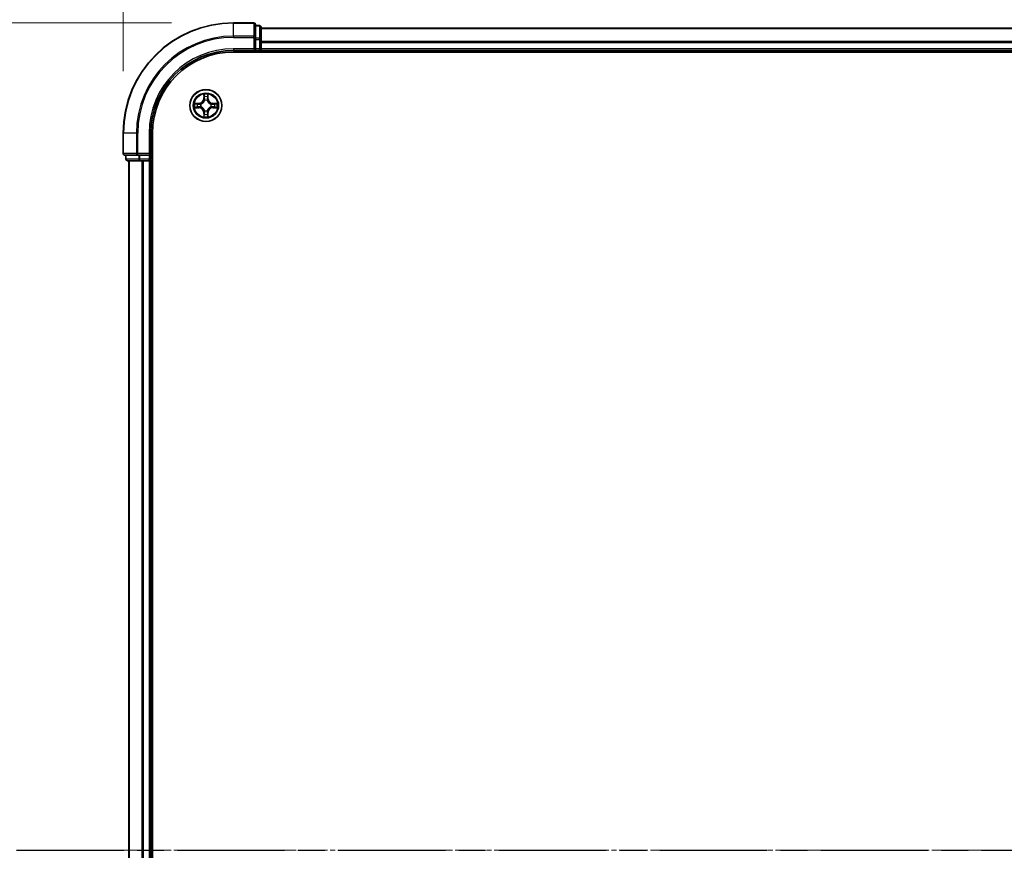
# Model space of a CAD drawing. Units: millimetres. Extents: x 0 to 9108, y 0 to 2108.
# Drawn here: x 1263 to 1442, y 1267 to 1417 of the extents above; entities that cross this region are included whole.
import ezdxf

# ---------------------------------------------------------------- set-up
doc = ezdxf.new("R2010")
doc.units = ezdxf.units.MM
doc.header["$LTSCALE"] = 0.666667
doc.linetypes.add('CHAIN', pattern=[0.3543, 0.2362, -0.0295, 0.0591, -0.0295])
doc.layers.get('Defpoints').update_dxf_attribs({"lineweight": 25})
doc.layers.add('Centerline (ISO)', color=7, linetype='Continuous', lineweight=18, true_color=0x80ffff)
for name, color, linetype, lineweight in [('Dimension (ISO)', 7, 'Continuous', 18), ('Section Line (ISO)', 7, 'CHAIN', 25), ('Visible (ISO)', 7, 'Continuous', 35), ('Visible Narrow (ISO)', 7, 'Continuous', 25)]:
    doc.layers.add(name, color=color, linetype=linetype, lineweight=lineweight)
doc.styles.add('Note Text (TK)', font='MS PGothic.ttf')
doc.dimstyles.new('Default - Method 1b (TK)', dxfattribs={"dimscale": 0.666667, "dimtxt": 2.5, "dimasz": 2.5, "dimexe": 1, "dimexo": 1.5, "dimgap": 1, "dimtad": 1, "dimtoh": 1, "dimrnd": 1e-08, "dimdsep": 46, "dimtxsty": 'Note Text (TK)', "dimcen": 0.09, "dimdle": 5, "dimclrd": 100, "dimclre": 100, "dimclrt": 7, "dimadec": 1, "dimazin": 1, "dimtfac": 1, "dimtmove": 0, "dimatfit": 3, "dimfxl": 1, "dimtolj": 1, "dimlwd": -1, "dimlwe": -1, "dimarcsym": 0})

# ---------------------------------------------------------------- blocks, each defined once
blk = doc.blocks.new('2dTransSection58')
at = {"layer": 'Section Line (ISO)', "linetype": 'CHAIN', "ltscale": 16.458725}
blk.add_line((142.866, 176.88), (222.504, 176.88), dxfattribs=at)
blk = doc.blocks.new('*D76')
at = {"layer": 'Defpoints', "color": 0, "transparency": 16777216}
for p in [(1781.91, 1539.1), (1281.91, 1396.6), (1781.91, 1396.6)]:
    blk.add_point(p, dxfattribs=at)
at = {"layer": 'Dimension (ISO)', "color": 100, "transparency": 16777216}
for p, q in [((1281.91, 1407.85), (1281.91, 1546.6)), ((1781.91, 1407.85), (1781.91, 1546.6)), ((1300.66, 1539.1), (1763.16, 1539.1))]:
    blk.add_line(p, q, dxfattribs=at)
for points in [[(1300.66, 1542.23), (1300.66, 1535.98), (1281.91, 1539.1)], [(1763.16, 1542.23), (1763.16, 1535.98), (1781.91, 1539.1)]]:
    blk.add_solid(points, dxfattribs=at)
at = {"layer": 'Dimension (ISO)', "color": 7, "transparency": 16777216, "insert": (1482.74, 1555.98), "char_height": 18.75, "attachment_point": 4, "style": 'Note Text (TK)'}
blk.add_mtext('\\A1;500±0.8', dxfattribs=at)
blk = doc.blocks.new('*D77')
at = {"layer": 'Defpoints', "color": 0, "transparency": 16777216}
for p in [(1301.91, 1416.6), (1159.41, 1116.6), (1301.91, 1116.6)]:
    blk.add_point(p, dxfattribs=at)
at = {"layer": 'Dimension (ISO)', "color": 100, "transparency": 16777216}
for p, q in [((1290.66, 1416.6), (1151.91, 1416.6)), ((1159.41, 1397.85), (1159.41, 1135.35)), ((1290.66, 1116.6), (1151.91, 1116.6))]:
    blk.add_line(p, q, dxfattribs=at)
for points in [[(1156.28, 1397.85), (1162.53, 1397.85), (1159.41, 1416.6)], [(1156.28, 1135.35), (1162.53, 1135.35), (1159.41, 1116.6)]]:
    blk.add_solid(points, dxfattribs=at)
at = {"layer": 'Dimension (ISO)', "color": 7, "transparency": 16777216, "insert": (1142.53, 1217.49), "char_height": 18.75, "attachment_point": 4, "rotation": 90, "style": 'Note Text (TK)'}
blk.add_mtext('\\A1;300±0.5', dxfattribs=at)

msp = doc.modelspace()

# ---------------------------------------------------------------- linework, layer by layer
at = {"layer": 'Centerline (ISO)', "linetype": 'CHAIN', "ltscale": 23.990969}
msp.add_line((1264.15606, 1266.60031), (1799.65606, 1266.60031), dxfattribs=at)
at = {"layer": 'Visible (ISO)'}
for p, q in [((1305.60606, 1416.60031), (1301.90606, 1416.60031)), ((1305.90606, 1413.9598), (1305.90606, 1416.30031)), ((1306.60606, 1416.10031), (1305.90606, 1416.10031)), ((1306.90606, 1413.55894), (1306.90606, 1415.80031)), ((1756.90606, 1415.60031), (1306.90606, 1415.60031)), ((1305.90606, 1413.55894), (1305.90606, 1413.9598)), ((1305.90606, 1413.55894), (1305.90606, 1411.90031)), ((1306.90606, 1413.1834), (1306.90606, 1413.55894)), ((1305.60606, 1411.90031), (1305.90606, 1411.60031)), ((1305.90606, 1411.60031), (1305.90606, 1411.90031)), ((1306.90606, 1413.1834), (1306.90606, 1412.9598)), ((1306.90606, 1411.90031), (1306.90606, 1412.9598)), ((1306.90606, 1411.90031), (1306.90606, 1411.60031)), ((1301.90606, 1411.60031), (1305.90606, 1411.60031)), ((1301.90606, 1411.30031), (1761.90606, 1411.30031)), ((1305.90606, 1411.60031), (1306.60606, 1411.60031)), ((1306.90606, 1411.30031), (1306.90606, 1411.60031)), ((1756.90606, 1411.60031), (1306.90606, 1411.60031)), ((1281.90606, 1396.60031), (1281.90606, 1392.90031)), ((1286.90606, 1392.60031), (1286.90606, 1396.60031)), ((1287.20606, 1136.60031), (1287.20606, 1396.60031)), ((1282.20606, 1392.60031), (1284.54657, 1392.60031)), ((1282.40606, 1392.60031), (1282.40606, 1391.90031)), ((1284.54657, 1392.60031), (1284.94743, 1392.60031)), ((1286.60606, 1392.60031), (1284.94743, 1392.60031)), ((1286.90606, 1392.60031), (1286.60606, 1392.90031)), ((1286.60606, 1392.60031), (1286.90606, 1392.60031)), ((1286.90606, 1391.90031), (1286.90606, 1392.60031)), ((1282.70606, 1391.60031), (1284.94743, 1391.60031)), ((1282.90606, 1391.60031), (1282.90606, 1141.60031)), ((1284.94743, 1391.60031), (1285.32297, 1391.60031)), ((1285.54657, 1391.60031), (1285.32297, 1391.60031)), ((1285.54657, 1391.60031), (1286.60606, 1391.60031)), ((1286.90606, 1391.60031), (1286.60606, 1391.60031)), ((1286.90606, 1391.60031), (1286.90606, 1141.60031)), ((1286.90606, 1391.60031), (1287.20606, 1391.60031))]:
    msp.add_line(p, q, dxfattribs=at)
msp.add_circle((1296.90606, 1401.60031), 2.9, dxfattribs=at)
for centre, radius, start, end in [((1301.90606, 1396.60031), 20, 90, 180), ((1305.60606, 1416.30031), 0.3, 0, 90), ((1306.60606, 1415.80031), 0.3, 0, 90), ((1306.60606, 1411.90031), 0.3, 270, 0), ((1301.90606, 1396.60031), 15, 90, 180), ((1301.90606, 1396.60031), 14.7, 90, 180), ((1296.90606, 1401.60031), 1.2295, 100.8127167, 100.8132665), ((1296.90606, 1401.60031), 1.2295, 79.1867335, 79.1872833), ((1296.90606, 1401.60031), 1.2295, 169.1867335, 169.1872833), ((1296.90606, 1401.60031), 1.2295, 190.8127167, 190.8132665), ((1296.90606, 1401.60031), 1.2295, 167.0616044, 167.0634047), ((1296.90606, 1401.60031), 1.2295, 192.9365953, 192.9383956), ((1296.90606, 1401.60031), 1.2295, 102.9365953, 102.9383956), ((1296.90606, 1401.60031), 1.2295, 77.0616044, 77.0634047), ((1296.90606, 1401.60031), 1.2295, 12.9365953, 12.9383956), ((1296.90606, 1401.60031), 1.2295, 347.0616044, 347.0634047), ((1296.90606, 1401.60031), 1.2295, 10.8127167, 10.8132665), ((1296.90606, 1401.60031), 1.2295, 349.1867335, 349.1872833), ((1296.90606, 1401.60031), 1.2295, 257.0616044, 257.0634047), ((1296.90606, 1401.60031), 1.2295, 259.1867335, 259.1872833), ((1296.90606, 1401.60031), 1.2295, 280.8127167, 280.8132665), ((1296.90606, 1401.60031), 1.2295, 282.9365953, 282.9383956), ((1282.20606, 1392.90031), 0.3, 180, 270), ((1282.70606, 1391.90031), 0.3, 180, 270), ((1286.60606, 1391.90031), 0.3, 270, 0)]:
    msp.add_arc(centre, radius, start, end, dxfattribs=at)
for points, knots in [([(1296.60552, 1403.35902), (1296.60348, 1403.44038), (1296.5575, 1403.53158), (1296.51648, 1403.62116), (1296.51605, 1403.6221), (1296.51562, 1403.62303)], [0, 0, 0, 0, 0.03205597372, 0.03205597372, 0.03239430317, 0.03239430317, 0.03239430317, 0.03239430317]), ([(1296.51562, 1403.62303), (1296.51583, 1403.622), (1296.51605, 1403.62097), (1296.51822, 1403.61056), (1296.5202, 1403.60115), (1296.52218, 1403.59172)], [-0.032394303167, -0.032394303167, -0.032394303167, -0.032394303167, -0.032055973721, -0.032055973721, -0.028972758337, -0.028972758337, -0.028972758337, -0.028972758337]), ([(1297.29651, 1403.62303), (1297.29607, 1403.6221), (1297.29564, 1403.62116), (1297.29491, 1403.61956), (1297.2946, 1403.61889), (1297.29429, 1403.61822)], [-0.0003383294466, -0.0003383294466, -0.0003383294466, -0.0003383294466, 0, 0, 0.0002415179139, 0.0002415179139, 0.0002415179139, 0.0002415179139]), ([(1297.29542, 1403.61784), (1297.29556, 1403.61854), (1297.29571, 1403.61924), (1297.29607, 1403.62097), (1297.29629, 1403.622), (1297.29651, 1403.62303)], [-0.0002305990761, -0.0002305990761, -0.0002305990761, -0.0002305990761, 0, 0, 0.0003383294466, 0.0003383294466, 0.0003383294466, 0.0003383294466]), ([(1294.88853, 1401.98967), (1294.88783, 1401.98981), (1294.88713, 1401.98996), (1294.8854, 1401.99032), (1294.88437, 1401.99054), (1294.88334, 1401.99075)], [-0.0002305990761, -0.0002305990761, -0.0002305990761, -0.0002305990761, 0, 0, 0.0003383294466, 0.0003383294466, 0.0003383294466, 0.0003383294466]), ([(1294.88334, 1401.99075), (1294.88427, 1401.99032), (1294.88521, 1401.98989), (1294.88681, 1401.98915), (1294.88748, 1401.98885), (1294.88815, 1401.98854)], [-0.0003383294466, -0.0003383294466, -0.0003383294466, -0.0003383294466, 0, 0, 0.000241517914, 0.000241517914, 0.000241517914, 0.000241517914]), ([(1295.14735, 1401.29977), (1295.06599, 1401.29773), (1294.97479, 1401.25175), (1294.88521, 1401.21073), (1294.88427, 1401.21029), (1294.88334, 1401.20986)], [0, 0, 0, 0, 0.03205597372, 0.03205597372, 0.03239430317, 0.03239430317, 0.03239430317, 0.03239430317]), ([(1294.88334, 1401.20986), (1294.88437, 1401.21008), (1294.8854, 1401.2103), (1294.89581, 1401.21247), (1294.90522, 1401.21445), (1294.91465, 1401.21643)], [-0.032394303167, -0.032394303167, -0.032394303167, -0.032394303167, -0.032055973721, -0.032055973721, -0.028972758337, -0.028972758337, -0.028972758337, -0.028972758337]), ([(1298.66477, 1401.90085), (1298.74613, 1401.90288), (1298.83733, 1401.94887), (1298.92691, 1401.98989), (1298.92785, 1401.99032), (1298.92879, 1401.99075)], [0, 0, 0, 0, 0.03205597372, 0.03205597372, 0.03239430317, 0.03239430317, 0.03239430317, 0.03239430317]), ([(1298.92879, 1401.99075), (1298.92776, 1401.99054), (1298.92673, 1401.99032), (1298.91631, 1401.98815), (1298.9069, 1401.98617), (1298.89748, 1401.98419)], [-0.032394303167, -0.032394303167, -0.032394303167, -0.032394303167, -0.032055973721, -0.032055973721, -0.028972758337, -0.028972758337, -0.028972758337, -0.028972758337]), ([(1298.92359, 1401.21095), (1298.92429, 1401.2108), (1298.92499, 1401.21066), (1298.92673, 1401.2103), (1298.92776, 1401.21008), (1298.92879, 1401.20986)], [-0.0002305990761, -0.0002305990761, -0.0002305990761, -0.0002305990761, 0, 0, 0.0003383294466, 0.0003383294466, 0.0003383294466, 0.0003383294466]), ([(1298.92879, 1401.20986), (1298.92785, 1401.21029), (1298.92691, 1401.21073), (1298.92531, 1401.21146), (1298.92464, 1401.21177), (1298.92397, 1401.21208)], [-0.0003383294466, -0.0003383294466, -0.0003383294466, -0.0003383294466, 0, 0, 0.000241517914, 0.000241517914, 0.000241517914, 0.000241517914]), ([(1296.5167, 1399.58278), (1296.51656, 1399.58208), (1296.51641, 1399.58137), (1296.51605, 1399.57964), (1296.51583, 1399.57861), (1296.51562, 1399.57758)], [-0.0002305990761, -0.0002305990761, -0.0002305990761, -0.0002305990761, 0, 0, 0.0003383294466, 0.0003383294466, 0.0003383294466, 0.0003383294466]), ([(1296.51562, 1399.57758), (1296.51605, 1399.57852), (1296.51648, 1399.57945), (1296.51722, 1399.58106), (1296.51752, 1399.58173), (1296.51783, 1399.58239)], [-0.0003383294466, -0.0003383294466, -0.0003383294466, -0.0003383294466, 0, 0, 0.0002415179139, 0.0002415179139, 0.0002415179139, 0.0002415179139]), ([(1297.2066, 1399.8416), (1297.20864, 1399.76024), (1297.25462, 1399.66904), (1297.29564, 1399.57945), (1297.29607, 1399.57852), (1297.29651, 1399.57758)], [0, 0, 0, 0, 0.03205597372, 0.03205597372, 0.03239430317, 0.03239430317, 0.03239430317, 0.03239430317]), ([(1297.29651, 1399.57758), (1297.29629, 1399.57861), (1297.29607, 1399.57964), (1297.2939, 1399.59006), (1297.29192, 1399.59947), (1297.28994, 1399.60889)], [-0.032394303167, -0.032394303167, -0.032394303167, -0.032394303167, -0.032055973721, -0.032055973721, -0.028972758337, -0.028972758337, -0.028972758337, -0.028972758337])]:
    msp.add_open_spline(points, degree=3, knots=knots, dxfattribs=at)
for points in [[(1296.52218, 1403.59172), (1296.54079, 1403.50316), (1296.55945, 1403.41334), (1296.56036, 1403.33269)], [(1294.91465, 1401.21643), (1295.00321, 1401.23504), (1295.09303, 1401.2537), (1295.17368, 1401.25461)], [(1298.89748, 1401.98419), (1298.80891, 1401.96558), (1298.71909, 1401.94691), (1298.63845, 1401.946)], [(1297.28994, 1399.60889), (1297.27133, 1399.69746), (1297.25267, 1399.78728), (1297.25176, 1399.86792)]]:
    msp.add_open_spline(points, degree=3, dxfattribs=at)
at = {"layer": 'Visible Narrow (ISO)'}
for p, q in [((1301.90606, 1416.53077), (1301.90606, 1416.60031)), ((1301.90606, 1416.53077), (1305.60606, 1416.53077)), ((1301.90606, 1414.19026), (1301.90606, 1416.53077)), ((1305.60606, 1416.53077), (1305.60606, 1416.60031)), ((1305.60606, 1416.53077), (1305.60606, 1414.19026)), ((1305.90606, 1416.03077), (1306.60606, 1416.03077)), ((1306.60606, 1416.03077), (1306.60606, 1416.10031)), ((1306.60606, 1416.03077), (1306.60606, 1413.78941)), ((1756.90606, 1415.53077), (1306.90606, 1415.53077)), ((1305.60606, 1414.19026), (1301.90606, 1414.19026)), ((1301.90606, 1414.19026), (1301.90606, 1413.9598)), ((1301.90606, 1413.9598), (1305.60606, 1413.9598)), ((1305.60606, 1413.9598), (1305.60606, 1414.19026)), ((1305.60606, 1413.9598), (1305.60606, 1411.90031)), ((1305.60606, 1413.9598), (1305.90606, 1413.9598)), ((1306.60606, 1413.78941), (1305.90606, 1413.78941)), ((1305.90606, 1413.55894), (1306.60606, 1413.55894)), ((1306.60606, 1413.55894), (1306.60606, 1413.78941)), ((1306.60606, 1413.55894), (1306.60606, 1411.90031)), ((1306.60606, 1413.55894), (1306.90606, 1413.55894)), ((1301.90606, 1411.90031), (1301.90606, 1411.60031)), ((1305.60606, 1411.90031), (1301.90606, 1411.90031)), ((1306.60606, 1411.90031), (1305.90606, 1411.90031)), ((1306.60606, 1411.60031), (1306.60606, 1411.90031)), ((1306.60606, 1411.90031), (1306.90606, 1411.90031)), ((1756.90606, 1413.19026), (1306.90606, 1413.19026)), ((1756.90606, 1412.9598), (1306.90606, 1412.9598)), ((1756.90606, 1411.90031), (1306.90606, 1411.90031)), ((1306.60606, 1411.60031), (1306.60606, 1411.30031)), ((1296.51562, 1403.62303), (1296.50201, 1402.84351)), ((1296.55181, 1402.84264), (1296.50201, 1402.84351)), ((1296.55181, 1402.84264), (1296.56036, 1403.33269)), ((1296.55181, 1402.84264), (1296.62444, 1402.84137)), ((1296.5758, 1403.14327), (1296.62444, 1402.84137)), ((1297.18768, 1402.84137), (1297.23632, 1403.14327)), ((1297.26031, 1402.84264), (1297.18768, 1402.84137)), ((1297.25176, 1403.33269), (1297.26031, 1402.84264)), ((1297.26031, 1402.84264), (1297.31011, 1402.84351)), ((1297.31011, 1402.84351), (1297.29651, 1403.62303)), ((1295.66286, 1402.00436), (1294.88334, 1401.99075)), ((1294.88334, 1401.20986), (1295.66286, 1401.19626)), ((1295.17368, 1401.946), (1295.66373, 1401.95456)), ((1295.66373, 1401.24606), (1295.17368, 1401.25461)), ((1295.665, 1401.88193), (1295.3631, 1401.93057)), ((1295.3631, 1401.27005), (1295.665, 1401.31869)), ((1295.66373, 1401.95456), (1295.66286, 1402.00436)), ((1295.66373, 1401.24606), (1295.66286, 1401.19626)), ((1295.66373, 1401.95456), (1295.665, 1401.88193)), ((1295.66373, 1401.24606), (1295.665, 1401.31869)), ((1295.96915, 1401.84683), (1295.98977, 1401.84141)), ((1295.98977, 1401.35921), (1295.96915, 1401.35378)), ((1296.66496, 1402.5166), (1296.65953, 1402.53722)), ((1297.15259, 1402.53722), (1297.14716, 1402.5166)), ((1297.82236, 1401.84141), (1297.84297, 1401.84683)), ((1297.84297, 1401.35378), (1297.82236, 1401.35921)), ((1298.14839, 1401.95456), (1298.14712, 1401.88193)), ((1298.44902, 1401.93057), (1298.14712, 1401.88193)), ((1298.14712, 1401.31869), (1298.44902, 1401.27005)), ((1298.14839, 1401.24606), (1298.14712, 1401.31869)), ((1298.14839, 1401.95456), (1298.14926, 1402.00436)), ((1298.14839, 1401.95456), (1298.63845, 1401.946)), ((1298.63845, 1401.25461), (1298.14839, 1401.24606)), ((1298.14839, 1401.24606), (1298.14926, 1401.19626)), ((1298.92879, 1401.99075), (1298.14926, 1402.00436)), ((1298.14926, 1401.19626), (1298.92879, 1401.20986)), ((1296.55181, 1400.35798), (1296.50201, 1400.35711)), ((1296.50201, 1400.35711), (1296.51562, 1399.57758)), ((1296.55181, 1400.35798), (1296.62444, 1400.35925)), ((1296.56036, 1399.86792), (1296.55181, 1400.35798)), ((1296.62444, 1400.35925), (1296.5758, 1400.05735)), ((1296.65953, 1400.6634), (1296.66496, 1400.68401)), ((1297.14716, 1400.68401), (1297.15259, 1400.6634)), ((1297.23632, 1400.05735), (1297.18768, 1400.35925)), ((1297.26031, 1400.35798), (1297.18768, 1400.35925)), ((1297.26031, 1400.35798), (1297.25176, 1399.86792)), ((1297.26031, 1400.35798), (1297.31011, 1400.35711)), ((1297.29651, 1399.57758), (1297.31011, 1400.35711)), ((1281.97559, 1396.60031), (1281.90606, 1396.60031)), ((1281.97559, 1392.90031), (1281.97559, 1396.60031)), ((1284.31611, 1396.60031), (1281.97559, 1396.60031)), ((1284.31611, 1396.60031), (1284.31611, 1392.90031)), ((1284.31611, 1396.60031), (1284.54657, 1396.60031)), ((1284.54657, 1392.90031), (1284.54657, 1396.60031)), ((1286.60606, 1396.60031), (1286.90606, 1396.60031)), ((1286.60606, 1396.60031), (1286.60606, 1392.90031)), ((1281.90606, 1392.90031), (1281.97559, 1392.90031)), ((1284.31611, 1392.90031), (1281.97559, 1392.90031)), ((1282.47559, 1391.90031), (1282.47559, 1392.60031)), ((1284.31611, 1392.90031), (1284.54657, 1392.90031)), ((1286.60606, 1392.90031), (1284.54657, 1392.90031)), ((1284.54657, 1392.60031), (1284.54657, 1392.90031)), ((1284.71696, 1392.60031), (1284.71696, 1391.90031)), ((1284.94743, 1391.90031), (1284.94743, 1392.60031)), ((1286.60606, 1392.60031), (1286.60606, 1391.90031)), ((1282.40606, 1391.90031), (1282.47559, 1391.90031)), ((1284.71696, 1391.90031), (1282.47559, 1391.90031)), ((1282.97559, 1391.60031), (1282.97559, 1141.60031)), ((1284.71696, 1391.90031), (1284.94743, 1391.90031)), ((1286.60606, 1391.90031), (1284.94743, 1391.90031)), ((1284.94743, 1391.60031), (1284.94743, 1391.90031)), ((1285.31611, 1391.60031), (1285.31611, 1141.60031)), ((1285.54657, 1391.60031), (1285.54657, 1141.60031)), ((1286.60606, 1391.90031), (1286.90606, 1391.90031)), ((1286.60606, 1391.60031), (1286.60606, 1391.90031)), ((1286.60606, 1391.60031), (1286.60606, 1141.60031)), ((1287.20606, 1391.90031), (1286.90606, 1391.90031))]:
    msp.add_line(p, q, dxfattribs=at)
for radius in [2.86769, 2.30915, 2.14146]:
    msp.add_circle((1296.90606, 1401.60031), radius, dxfattribs=at)
for centre, radius, start, end in [((1301.90606, 1396.60031), 19.93047, 90, 180), ((1301.90606, 1396.60031), 17.58995, 90, 180), ((1301.90606, 1396.60031), 17.35949, 90, 180), ((1301.90606, 1396.60031), 15.3, 90, 180), ((1295.64796, 1402.85841), 0.85418, 271, 359), ((1295.64796, 1402.85841), 0.90399, 271, 359), ((1296.90606, 1401.60031), 2.06006, 79.0745817, 100.9254183), ((1296.90606, 1401.60031), 1.61218, 79.6924792, 100.3075208), ((1298.16417, 1402.85841), 0.90399, 181, 269), ((1298.16417, 1402.85841), 0.85418, 181, 269), ((1296.90606, 1401.60031), 2.06006, 169.0745817, 190.9254183), ((1296.90606, 1401.60031), 1.61218, 169.6924792, 190.3075208), ((1295.64796, 1400.3422), 0.85418, 1, 89), ((1295.64796, 1400.3422), 0.90399, 1, 89), ((1296.90606, 1401.60031), 0.9688, 165.2580441, 194.7419559), ((1296.90606, 1401.60031), 0.94748, 165.2580441, 194.7419559), ((1296.90606, 1401.60031), 0.9688, 75.2580441, 104.7419559), ((1296.90606, 1401.60031), 0.94748, 75.2580441, 104.7419559), ((1298.16417, 1400.3422), 0.90399, 91, 179), ((1298.16417, 1400.3422), 0.85418, 91, 179), ((1296.90606, 1401.60031), 0.94748, 345.2580441, 14.7419559), ((1296.90606, 1401.60031), 0.9688, 345.2580441, 14.7419559), ((1296.90606, 1401.60031), 1.61218, 349.6924792, 10.3075208), ((1296.90606, 1401.60031), 2.06006, 349.0745817, 10.9254183), ((1296.90606, 1401.60031), 2.06006, 259.0745817, 280.9254183), ((1296.90606, 1401.60031), 1.61218, 259.6924792, 280.3075208), ((1296.90606, 1401.60031), 0.9688, 255.2580441, 284.7419559), ((1296.90606, 1401.60031), 0.94748, 255.2580441, 284.7419559)]:
    msp.add_arc(centre, radius, start, end, dxfattribs=at)
for centre, major_axis, ratio, start_param, end_param in [((1305.60606, 1416.30031), (0.3, 0), 0.76822128, 0, 1.570796327), ((1306.60606, 1415.80031), (0.3, 0), 0.76822128, 0, 1.570796327), ((1305.60606, 1413.9598), (0.3, 0), 0.76822128, 0, 1.570796327), ((1306.60606, 1413.55894), (0.3, 0), 0.76822128, 0, 1.570796327), ((1296.61017, 1403.33182), (-0.04996, -0.002), 0.548506655, 4.783578405, 6.178760573), ((1296.59523, 1403.53318), (0.00194, 0.4402), 0.086733588, 2.044054937, 2.659310813), ((1296.62561, 1403.1424), (-0.04936, -0.00795), 0.895740182, 4.730442692, 6.085865813), ((1296.67425, 1402.8405), (-0.04936, -0.00795), 0.895720538, 4.734837657, 6.085883608), ((1297.13788, 1402.8405), (0.04936, -0.00795), 0.895720538, 0.197301699, 1.54834765), ((1297.18652, 1403.1424), (0.04936, -0.00795), 0.895740182, 0.197319494, 1.552742616), ((1297.20196, 1403.33182), (0.04996, -0.002), 0.548506655, 0.104424734, 1.499606902), ((1297.21689, 1403.53318), (0.00194, -0.4402), 0.086733588, 0.48228184, 1.097537717), ((1295.17455, 1401.8962), (0.002, 0.04996), 0.548506655, 0.104424734, 1.499606902), ((1295.17455, 1401.30441), (0.002, -0.04996), 0.548506655, 4.783578405, 6.178760573), ((1294.97319, 1401.91114), (0.4402, 0.00194), 0.086733588, 0.48228184, 1.097537717), ((1294.97319, 1401.28948), (0.4402, -0.00194), 0.086733588, 5.18564759, 5.800903467), ((1295.36397, 1401.88076), (0.00795, 0.04936), 0.895740182, 0.197319494, 1.552742616), ((1295.36397, 1401.31985), (0.00795, -0.04936), 0.895740182, 4.730442692, 6.085865813), ((1295.66587, 1401.83212), (0.00795, 0.04936), 0.895720538, 0.197301699, 1.54834765), ((1295.66587, 1401.36849), (0.00795, -0.04936), 0.895720538, 4.734837657, 6.085883608), ((1296.01247, 1401.83544), (-0.00905, 0.04917), 0.876846413, 0.18229136, 1.179902188), ((1296.01247, 1401.36518), (-0.00905, -0.04917), 0.876846415, 5.103283132, 6.100893958), ((1296.01247, 1401.83544), (-0.01491, 0.04772), 0.410701227, 0.095735791, 1.318687473), ((1296.01247, 1401.36518), (-0.01491, -0.04772), 0.410701226, 4.964497834, 6.187449516), ((1296.67093, 1402.4939), (-0.04917, 0.00905), 0.876846415, 5.103283132, 6.100893958), ((1296.67093, 1402.4939), (-0.04772, 0.01491), 0.410701226, 4.964497834, 6.187449516), ((1297.14119, 1402.4939), (0.04772, 0.01491), 0.410701227, 0.095735791, 1.318687473), ((1297.14119, 1402.4939), (0.04917, 0.00905), 0.876846413, 0.18229136, 1.179902188), ((1297.79965, 1401.83544), (0.00905, 0.04917), 0.876846415, 5.103283132, 6.100893958), ((1297.79965, 1401.83544), (0.01491, 0.04772), 0.410701226, 4.964497834, 6.187449516), ((1297.79965, 1401.36518), (0.01491, -0.04772), 0.410701227, 0.095735791, 1.318687473), ((1297.79965, 1401.36518), (0.00905, -0.04917), 0.876846413, 0.18229136, 1.179902188), ((1298.14625, 1401.83212), (-0.00795, 0.04936), 0.895720538, 4.734837657, 6.085883608), ((1298.14625, 1401.36849), (-0.00795, -0.04936), 0.895720538, 0.197301699, 1.54834765), ((1298.83894, 1401.91114), (0.4402, -0.00194), 0.086733588, 2.044054937, 2.659310813), ((1298.44815, 1401.88076), (-0.00795, 0.04936), 0.895740182, 4.730442692, 6.085865813), ((1298.44815, 1401.31985), (-0.00795, -0.04936), 0.895740182, 0.197319494, 1.552742616), ((1298.83894, 1401.28948), (0.4402, 0.00194), 0.086733588, 3.623874494, 4.239130371), ((1298.63758, 1401.8962), (-0.002, 0.04996), 0.548506655, 4.783578405, 6.178760573), ((1298.63758, 1401.30441), (-0.002, -0.04996), 0.548506655, 0.104424734, 1.499606902), ((1296.59523, 1399.66743), (0.00194, -0.4402), 0.086733588, 3.623874494, 4.239130371), ((1296.61017, 1399.86879), (-0.04996, 0.002), 0.548506655, 0.104424734, 1.499606902), ((1296.62561, 1400.05822), (-0.04936, 0.00795), 0.895740182, 0.197319494, 1.552742616), ((1296.67093, 1400.70672), (-0.04917, -0.00905), 0.876846413, 0.18229136, 1.179902188), ((1296.67093, 1400.70672), (-0.04772, -0.01491), 0.410701227, 0.095735791, 1.318687473), ((1296.67425, 1400.36012), (-0.04936, 0.00795), 0.895720538, 0.197301699, 1.54834765), ((1297.13788, 1400.36012), (0.04936, 0.00795), 0.895720538, 4.734837657, 6.085883608), ((1297.14119, 1400.70672), (0.04772, -0.01491), 0.410701226, 4.964497834, 6.187449516), ((1297.14119, 1400.70672), (0.04917, -0.00905), 0.876846415, 5.103283132, 6.100893958), ((1297.18652, 1400.05822), (0.04936, 0.00795), 0.895740182, 4.730442692, 6.085865813), ((1297.20196, 1399.86879), (0.04996, 0.002), 0.548506655, 4.783578405, 6.178760573), ((1297.21689, 1399.66743), (0.00194, 0.4402), 0.086733588, 5.18564759, 5.800903467), ((1282.20606, 1392.90031), (0, -0.3), 0.76822128, 4.71238898, 6.283185307), ((1284.54657, 1392.90031), (0, -0.3), 0.76822128, 4.71238898, 6.283185307), ((1282.70606, 1391.90031), (0, -0.3), 0.76822128, 4.71238898, 6.283185307), ((1284.94743, 1391.90031), (0, -0.3), 0.76822128, 4.71238898, 6.283185307)]:
    msp.add_ellipse(centre, major_axis=major_axis, ratio=ratio, start_param=start_param, end_param=end_param, dxfattribs=at)
for points in [[(1296.61759, 1403.18647), (1296.61148, 1403.22503), (1296.60736, 1403.28545), (1296.60552, 1403.35902)], [(1296.66602, 1402.88453), (1296.64989, 1402.98518), (1296.63375, 1403.08583), (1296.61759, 1403.18647)], [(1296.62444, 1402.84137), (1296.64256, 1402.7349), (1296.64433, 1402.6259), (1296.62401, 1402.51062)], [(1296.65953, 1402.53722), (1296.68416, 1402.65836), (1296.68394, 1402.77262), (1296.66602, 1402.88453)], [(1297.14611, 1402.88453), (1297.12818, 1402.77262), (1297.12796, 1402.65836), (1297.15259, 1402.53722)], [(1297.19453, 1403.18647), (1297.17837, 1403.08583), (1297.16223, 1402.98518), (1297.14611, 1402.88453)], [(1297.18811, 1402.51062), (1297.16779, 1402.6259), (1297.16956, 1402.7349), (1297.18768, 1402.84137)], [(1297.2066, 1403.35902), (1297.20476, 1403.28545), (1297.20064, 1403.22503), (1297.19453, 1403.18647)], [(1297.29429, 1403.61822), (1297.25393, 1403.5302), (1297.20862, 1403.43977), (1297.2066, 1403.35902)], [(1297.25176, 1403.33269), (1297.25276, 1403.42128), (1297.27518, 1403.52093), (1297.29542, 1403.61784)], [(1294.88815, 1401.98854), (1294.97617, 1401.94818), (1295.0666, 1401.90287), (1295.14735, 1401.90085)], [(1295.17368, 1401.946), (1295.08509, 1401.947), (1294.98544, 1401.96943), (1294.88853, 1401.98967)], [(1295.14735, 1401.90085), (1295.22092, 1401.89901), (1295.28134, 1401.89489), (1295.3199, 1401.88878)], [(1295.3199, 1401.31184), (1295.28134, 1401.30573), (1295.22092, 1401.30161), (1295.14735, 1401.29977)], [(1295.3199, 1401.88878), (1295.42054, 1401.87262), (1295.52119, 1401.85648), (1295.62184, 1401.84035)], [(1295.62184, 1401.36026), (1295.52119, 1401.34414), (1295.42054, 1401.328), (1295.3199, 1401.31184)], [(1295.62184, 1401.84035), (1295.73374, 1401.82243), (1295.84801, 1401.82221), (1295.96915, 1401.84683)], [(1295.96915, 1401.35378), (1295.84801, 1401.37841), (1295.73374, 1401.37819), (1295.62184, 1401.36026)], [(1295.99575, 1401.88236), (1295.88047, 1401.86204), (1295.77147, 1401.86381), (1295.665, 1401.88193)], [(1295.665, 1401.31869), (1295.77147, 1401.33681), (1295.88047, 1401.33858), (1295.99575, 1401.31826)], [(1298.14712, 1401.88193), (1298.04065, 1401.86381), (1297.93165, 1401.86204), (1297.81637, 1401.88236)], [(1297.81637, 1401.31826), (1297.93165, 1401.33858), (1298.04065, 1401.33681), (1298.14712, 1401.31869)], [(1297.84297, 1401.84683), (1297.96411, 1401.82221), (1298.07838, 1401.82243), (1298.19028, 1401.84035)], [(1298.19028, 1401.36026), (1298.07838, 1401.37819), (1297.96411, 1401.37841), (1297.84297, 1401.35378)], [(1298.19028, 1401.84035), (1298.29093, 1401.85648), (1298.39158, 1401.87262), (1298.49222, 1401.88878)], [(1298.49222, 1401.31184), (1298.39158, 1401.328), (1298.29093, 1401.34414), (1298.19028, 1401.36026)], [(1298.49222, 1401.88878), (1298.53079, 1401.89489), (1298.5912, 1401.89901), (1298.66477, 1401.90085)], [(1298.66477, 1401.29977), (1298.5912, 1401.30161), (1298.53079, 1401.30573), (1298.49222, 1401.31184)], [(1298.63845, 1401.25461), (1298.72703, 1401.25361), (1298.82669, 1401.23119), (1298.92359, 1401.21095)], [(1298.92397, 1401.21208), (1298.83596, 1401.25244), (1298.74552, 1401.29775), (1298.66477, 1401.29977)], [(1296.56036, 1399.86792), (1296.55936, 1399.77934), (1296.53694, 1399.67968), (1296.5167, 1399.58278)], [(1296.51783, 1399.58239), (1296.55819, 1399.67041), (1296.6035, 1399.76085), (1296.60552, 1399.8416)], [(1296.60552, 1399.8416), (1296.60736, 1399.91516), (1296.61148, 1399.97558), (1296.61759, 1400.01415)], [(1296.61759, 1400.01415), (1296.63375, 1400.11479), (1296.64989, 1400.21544), (1296.66602, 1400.31609)], [(1296.62401, 1400.69), (1296.64433, 1400.57472), (1296.64256, 1400.46572), (1296.62444, 1400.35925)], [(1296.66602, 1400.31609), (1296.68394, 1400.42799), (1296.68416, 1400.54226), (1296.65953, 1400.6634)], [(1297.15259, 1400.6634), (1297.12796, 1400.54226), (1297.12818, 1400.42799), (1297.14611, 1400.31609)], [(1297.14611, 1400.31609), (1297.16223, 1400.21544), (1297.17837, 1400.11479), (1297.19453, 1400.01415)], [(1297.18768, 1400.35925), (1297.16956, 1400.46572), (1297.16779, 1400.57472), (1297.18811, 1400.69)], [(1297.19453, 1400.01415), (1297.20064, 1399.97558), (1297.20476, 1399.91516), (1297.2066, 1399.8416)]]:
    msp.add_open_spline(points, degree=3, dxfattribs=at)
for points, knots in [([(1295.98977, 1401.84141), (1296.0738, 1401.86872), (1296.23955, 1401.94573), (1296.45084, 1402.12921), (1296.59081, 1402.32929), (1296.64448, 1402.45358), (1296.66496, 1402.5166)], [-0.1748660129, -0.1748660129, -0.1748660129, -0.1748660129, -0.1459953088, -0.1171246048, -0.0954715768, -0.0738185488, -0.0738185488, -0.0738185488, -0.0738185488]), ([(1296.66496, 1400.68401), (1296.63765, 1400.76804), (1296.56064, 1400.9338), (1296.37716, 1401.14509), (1296.17707, 1401.28506), (1296.05279, 1401.33872), (1295.98977, 1401.35921)], [-0.1748660129, -0.1748660129, -0.1748660129, -0.1748660129, -0.1459953088, -0.1171246048, -0.0954715768, -0.0738185488, -0.0738185488, -0.0738185488, -0.0738185488]), ([(1296.62401, 1402.51062), (1296.6054, 1402.45066), (1296.55651, 1402.33256), (1296.42932, 1402.14472), (1296.2333, 1401.97712), (1296.07569, 1401.90717), (1295.99575, 1401.88236)], [0.0738185488, 0.0738185488, 0.0738185488, 0.0738185488, 0.0954715768, 0.1171246048, 0.1459953088, 0.1748660129, 0.1748660129, 0.1748660129, 0.1748660129]), ([(1295.99575, 1401.31826), (1296.0557, 1401.29965), (1296.17381, 1401.25076), (1296.36165, 1401.12357), (1296.52925, 1400.92755), (1296.5992, 1400.76994), (1296.62401, 1400.69)], [0.0738185488, 0.0738185488, 0.0738185488, 0.0738185488, 0.0954715768, 0.1171246048, 0.1459953088, 0.1748660129, 0.1748660129, 0.1748660129, 0.1748660129]), ([(1297.14716, 1402.5166), (1297.17447, 1402.43257), (1297.25148, 1402.26682), (1297.43496, 1402.05553), (1297.63505, 1401.91556), (1297.75933, 1401.86189), (1297.82236, 1401.84141)], [-0.1748660129, -0.1748660129, -0.1748660129, -0.1748660129, -0.1459953088, -0.1171246048, -0.0954715768, -0.0738185488, -0.0738185488, -0.0738185488, -0.0738185488]), ([(1297.82236, 1401.35921), (1297.73833, 1401.3319), (1297.57257, 1401.25489), (1297.36128, 1401.07141), (1297.22131, 1400.87132), (1297.16765, 1400.74704), (1297.14716, 1400.68401)], [-0.1748660129, -0.1748660129, -0.1748660129, -0.1748660129, -0.1459953088, -0.1171246048, -0.0954715768, -0.0738185488, -0.0738185488, -0.0738185488, -0.0738185488]), ([(1297.81637, 1401.88236), (1297.75642, 1401.90097), (1297.63831, 1401.94986), (1297.45047, 1402.07705), (1297.28287, 1402.27307), (1297.21293, 1402.43068), (1297.18811, 1402.51062)], [0.0738185488, 0.0738185488, 0.0738185488, 0.0738185488, 0.0954715768, 0.1171246048, 0.1459953088, 0.1748660129, 0.1748660129, 0.1748660129, 0.1748660129]), ([(1297.18811, 1400.69), (1297.20672, 1400.74995), (1297.25561, 1400.86806), (1297.3828, 1401.05589), (1297.57882, 1401.2235), (1297.73643, 1401.29344), (1297.81637, 1401.31826)], [0.0738185488, 0.0738185488, 0.0738185488, 0.0738185488, 0.0954715768, 0.1171246048, 0.1459953088, 0.1748660129, 0.1748660129, 0.1748660129, 0.1748660129])]:
    msp.add_open_spline(points, degree=3, knots=knots, dxfattribs=at)

# ---------------------------------------------------------------- block references
at = {"layer": 'Section Line (ISO)', "xscale": 7.5, "yscale": 7.5, "zscale": 7.5}
msp.add_blockref('2dTransSection58', (161.91667, -60), dxfattribs=at)

# ---------------------------------------------------------------- dimensions: what is measured, and where the dimension line sits
at = {"layer": 'Dimension (ISO)', "color": 100, "true_color": 0x00ff3f}
for base, p1, p2, angle, override, picture, middle in [((1781.90606, 1539.10031), (1281.90606, 1396.60031), (1781.90606, 1396.60031), 180, {"dimscale": 0, "dimtxt": 18.75, "dimasz": 18.75, "dimexe": 7.5, "dimexo": 11.25, "dimgap": 7.5, "dimdec": 2, "dimcen": 0.675, "dimtol": 1, "dimlim": 0, "dimtp": 0.8, "dimtm": 0.8, "dimtdec": 2, "dimtix": 0, "dimtofl": 0, "dimtmove": 0, "dimatfit": 1}, '*D76', (1531.90606, 1539.10031)), ((1159.40606, 1116.60031), (1301.90606, 1416.60031), (1301.90606, 1116.60031), 90, {"dimscale": 0, "dimtxt": 18.75, "dimasz": 18.75, "dimexe": 7.5, "dimexo": 11.25, "dimgap": 7.5, "dimdec": 2, "dimcen": 0.675, "dimtol": 1, "dimlim": 0, "dimtp": 0.5, "dimtm": 0.5, "dimtdec": 2, "dimtix": 0, "dimtofl": 0, "dimtmove": 0, "dimatfit": 1}, '*D77', (1159.40606, 1266.60031))]:
    dim = msp.add_linear_dim(base=base, p1=p1, p2=p2, angle=angle, dimstyle='Default - Method 1b (TK)', override=override, dxfattribs=at)
    dim.commit()
    dim.dimension.update_dxf_attribs({"geometry": picture, "text_midpoint": middle, "dimtype": 128})

doc.saveas('drawing.dxf')
